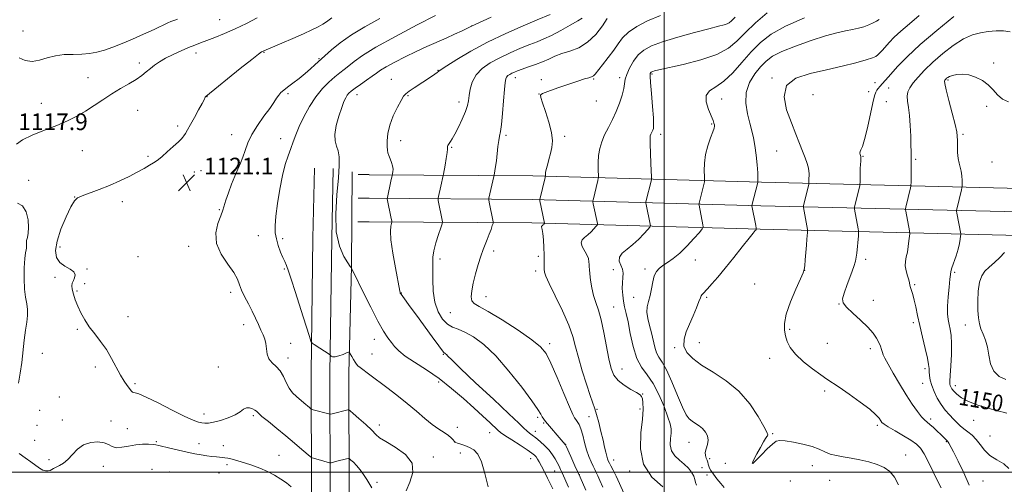
# Model space of a CAD drawing. Extents: x 2129800 to 2132700, y 324800 to 327700.
# Drawn here: x 2131691 to 2132163, y 326994 to 327217 of the extents above; entities that cross this region are included whole.
import ezdxf
from ezdxf.enums import TextEntityAlignment as Align

# ---------------------------------------------------------------- set-up
doc = ezdxf.new("R2010")
doc.units = 0
doc.header["$MEASUREMENT"] = 0
for name, color, linetype, lineweight in [('DTM HARD BREAKLINE', 7, 'Continuous', 0), ('DTM SPOT ELEVATION', 2, 'Continuous', 13), ('GRID LINE', 7, 'Continuous', 0), ('INDEX CONTOUR', 41, 'Continuous', 13), ('INDEX CONTOUR LABEL', 244, 'Continuous', 0), ('INTERMEDIATE CONTOUR', 44, 'Continuous', 0), ('SPOT ELEVATION', 7, 'Continuous', 0)]:
    doc.layers.add(name, color=color, linetype=linetype, lineweight=lineweight)
doc.styles.add('Style-ITALICS', font='ITALICS.shx')

# ---------------------------------------------------------------- blocks, each defined once
blk = doc.blocks.new('SPOT')
at = {"layer": 'SPOT ELEVATION'}
for p, q in [((-3.91, -3.91), (3.82, 3.81)), ((-1.65, 3.77), (1.72, -3.93))]:
    blk.add_line(p, q, dxfattribs=at)

msp = doc.modelspace()

# ---------------------------------------------------------------- linework, layer by layer
at = {"layer": 'DTM HARD BREAKLINE', "extrusion": (-0.082093, 0.000629062, 0.996625), "elevation": -173680.752, "flags": 128}
msp.add_lwpolyline([(-343468.449, 2122189.298), (-343468.449, 2122194.536)], dxfattribs=at)
at = {"layer": 'DTM HARD BREAKLINE', "extrusion": (-0.081166, 0.000614894, 0.9967), "elevation": -171709.765, "flags": 128}
msp.add_lwpolyline([(-343271.795, 2122379.684), (-343271.795, 2122384.982)], dxfattribs=at)
at = {"layer": 'DTM HARD BREAKLINE', "extrusion": (-0.082267, 0.000617389, 0.99661), "elevation": -174056.64, "flags": 128}
msp.add_lwpolyline([(-343109.228, 2122212.981), (-343109.228, 2122218.329)], dxfattribs=at)
at = {"layer": 'DTM HARD BREAKLINE'}
for points in [[(2131807.53, 325789.58, 1025.74), (2131811.28, 325870.49, 1025.7), (2131811.77, 325965.79, 1025.59), (2131813.34, 326066.28, 1025.48), (2131816.63, 326163.89, 1024.4), (2131820.24, 326281.7, 1024.46), (2131820.26, 326368.66, 1025.48), (2131817.82, 326427.01, 1026.21), (2131817.65, 326485.57, 1028.08), (2131817.35, 326554.33, 1032.11), (2131819.05, 326599.9, 1037.83), (2131821.22, 326652.1, 1046.11), (2131823.38, 326705.38, 1057.45), (2131825.4, 326768.21, 1072.64), (2131826.39, 326824.27, 1087.66), (2131827.26, 326889.5, 1103.02), (2131828.39, 326935.6, 1111.8), (2131831.1, 326989.36, 1118.49), (2131830.93, 327047.35, 1123.48), (2131831.81, 327112.1, 1125.8), (2131832.52, 327145.58, 1125.58)], [(2131819.72, 325789.16, 1026.44), (2131820.28, 325870.46, 1025.9), (2131820.77, 325965.7, 1025.79), (2131822.34, 326066.06, 1025.68), (2131825.63, 326163.6, 1024.6), (2131829.24, 326281.56, 1024.66), (2131829.26, 326368.85, 1025.68), (2131826.82, 326427.21, 1026.41), (2131826.65, 326485.6, 1028.28), (2131826.35, 326554.18, 1032.31), (2131828.04, 326599.55, 1038.03), (2131830.21, 326651.73, 1046.31), (2131832.37, 326705.05, 1057.65), (2131834.4, 326767.99, 1072.84), (2131835.39, 326824.13, 1087.86), (2131836.26, 326889.33, 1103.22), (2131837.38, 326935.26, 1112), (2131840.1, 326989.15, 1118.69), (2131839.93, 327047.3, 1123.68), (2131840.81, 327111.94, 1126), (2131841.52, 327145.39, 1125.78)], [(2131831.88, 325791.92, 1027.47), (2131829.28, 325870.43, 1025.7), (2131829.77, 325965.61, 1025.59), (2131831.34, 326065.84, 1025.48), (2131834.63, 326163.31, 1024.4), (2131838.24, 326281.42, 1024.46), (2131838.26, 326369.04, 1025.48), (2131835.82, 326427.41, 1026.21), (2131835.65, 326485.63, 1028.08), (2131835.35, 326554.03, 1032.11), (2131837.03, 326599.2, 1037.83), (2131839.2, 326651.36, 1046.11), (2131841.36, 326704.72, 1057.45), (2131843.4, 326767.77, 1072.64), (2131844.39, 326823.99, 1087.66), (2131845.26, 326889.16, 1103.02), (2131846.37, 326934.92, 1111.8), (2131849.1, 326988.94, 1118.49), (2131848.93, 327047.25, 1123.48), (2131850.2, 327098.72, 1126.04), (2131850.54, 327143.83, 1126.4)], [(2131858.76, 327142.45, 1127.09), (2131937.02, 327141.9, 1133.52), (2132046.55, 327138.86, 1142.14), (2132183.83, 327135.62, 1153.37), (2132260.24, 327132.79, 1160.07), (2132316.05, 327127.22, 1163.36), (2132346.43, 327121.52, 1164.26), (2132367.18, 327110.96, 1164.21), (2132411.21, 327072.76, 1161.14), (2132473.9, 327014.33, 1152.3)], [(2131858.74, 327131.2, 1127.29), (2131936.82, 327130.65, 1133.72), (2132046.26, 327127.61, 1142.34), (2132183.49, 327124.37, 1153.57), (2132259.47, 327121.56, 1160.27), (2132314.45, 327116.07, 1163.56), (2132342.77, 327110.76, 1164.46), (2132360.85, 327101.56, 1164.41), (2132403.69, 327064.39, 1161.34), (2132466.23, 327006.1, 1152.5)], [(2131858.71, 327119.95, 1127.1), (2131936.62, 327119.4, 1133.52), (2132045.97, 327116.36, 1142.14), (2132183.15, 327113.12, 1153.37), (2132258.7, 327110.33, 1160.07), (2132312.85, 327104.92, 1163.36), (2132339.11, 327100, 1164.26), (2132354.52, 327092.16, 1164.21), (2132396.17, 327056.02, 1161.14), (2132458.56, 326997.87, 1152.3)]]:
    msp.add_polyline3d(points, dxfattribs=at)
at = {"layer": 'DTM SPOT ELEVATION'}
for p in [(2131787.17, 327216.7, 1116.99), (2131907.83, 327213.81, 1125.98), (2131693, 327211.4, 1114.8), (2131775.77, 327200.8, 1118.53), (2131808.34, 327201.17, 1120.08), (2131834.66, 327198.14, 1121.82), (2131748.64, 327196.08, 1117.61), (2132157.72, 327196.05, 1149.72), (2131724.2, 327188.97, 1117.29), (2131891.76, 327192.49, 1127.94), (2131928.77, 327188.99, 1132.58), (2131978.64, 327188.93, 1135.62), (2131994.08, 327190.66, 1138.19), (2132051.51, 327188.82, 1143.91), (2131869.35, 327188.2, 1127.22), (2131941.16, 327188.07, 1133.47), (2131966.17, 327188.27, 1134.15), (2132100.9, 327186.64, 1145.45), (2132107.47, 327184.11, 1146.67), (2132135.91, 327187.85, 1150.22), (2131781.07, 327179.88, 1120.03), (2131819.94, 327181.25, 1122.26), (2131852.9, 327180.77, 1126.62), (2131877.3, 327180.31, 1128.13), (2131940, 327181.08, 1133.98), (2132071.14, 327180.85, 1145.2), (2132097.85, 327182.21, 1145.56), (2131701.77, 327176.72, 1117.33), (2131901.78, 327177.32, 1129.48), (2131967.53, 327177.77, 1134.83), (2132027.45, 327178.74, 1140.79), (2132106.37, 327177.41, 1147), (2132154.34, 327175.24, 1150.3), (2131747.83, 327173.35, 1118.78), (2131767.02, 327165.77, 1119.66), (2132022.65, 327166.82, 1139.85), (2131792.94, 327161.71, 1121.31), (2131924.19, 327161.35, 1132.28), (2131952.28, 327160.81, 1134.36), (2131998.31, 327161.9, 1138.43), (2132143.02, 327161.76, 1150.24), (2131816.41, 327159.74, 1123.28), (2131873.74, 327158.84, 1128.62), (2131898.19, 327155.67, 1130.13), (2131721.42, 327153.93, 1118.79), (2131752.89, 327151.3, 1119.73), (2132053.84, 327153.83, 1143.07), (2132095.12, 327151.24, 1146.07), (2132120.44, 327149.9, 1148.19), (2132156.86, 327148.55, 1151.51), (2131775.07, 327143.74, 1120.92), (2131778.22, 327144.38, 1121.06), (2131801.82, 327143.28, 1122.43), (2131695.69, 327139.77, 1118.24), (2131717.79, 327131.85, 1119.97), (2131740.64, 327129.63, 1120.54), (2131787.04, 327125.76, 1121.92), (2131805.68, 327113.36, 1122.87), (2131817.36, 327111.77, 1124.53), (2131710.75, 327107.9, 1120.54), (2131772.27, 327108.16, 1121.63), (2131918.26, 327105.93, 1132.48), (2131748.02, 327103.29, 1121.12), (2131892.57, 327102.11, 1130.38), (2131939.68, 327103.4, 1133.72), (2132014.82, 327101.65, 1140.74), (2132096.38, 327102.02, 1146.37), (2131723.72, 327097.35, 1120.15), (2131818.09, 327097.26, 1123.79), (2131938.52, 327096.37, 1133.63), (2131975.57, 327097.02, 1137.07), (2131990.72, 327097.26, 1139.64), (2132067.27, 327096.6, 1144.01), (2132139.08, 327095.74, 1150.2), (2131708.33, 327093.3, 1119.6), (2131722.55, 327090.25, 1120.27), (2132043.32, 327090.08, 1143.42), (2132119.85, 327089.81, 1148.18), (2131718.91, 327086.73, 1120.16), (2131792.44, 327086.18, 1121.65), (2131874.07, 327085.74, 1128.05), (2131914.67, 327084.1, 1132.69), (2131985.38, 327083.75, 1139.33), (2132020.33, 327083.67, 1142.23), (2132083.59, 327080.6, 1145.95), (2132100.1, 327082.37, 1146.67), (2131897.53, 327076.32, 1131.16), (2131975.8, 327079.12, 1136.87), (2131743.28, 327074.46, 1120.95), (2131798.59, 327070.57, 1121.44), (2132119.25, 327071.54, 1147.65), (2131718.96, 327068.42, 1119.75), (2132060.08, 327068.38, 1144.16), (2132144.11, 327070.46, 1151.08), (2131821.09, 327061.73, 1122.92), (2131861.25, 327063.62, 1125.36), (2131945.19, 327061.48, 1132.39), (2132016.76, 327062.07, 1142.76), (2132078.05, 327061.67, 1144.99), (2131702.29, 327056.89, 1118.73), (2131860.1, 327056.64, 1124.8), (2131894.24, 327056.45, 1127.88), (2132004.92, 327059.57, 1141.81), (2132098.69, 327059.07, 1145.54), (2131819.94, 327054.74, 1122.51), (2132050.5, 327054.53, 1143.44), (2131727.6, 327050.37, 1119.44), (2131786.54, 327050.29, 1120.9), (2131979.7, 327049.35, 1136.75), (2132124.8, 327049.58, 1147.62), (2131746.55, 327042.34, 1120.3), (2131892.04, 327043.15, 1125.57), (2132123.65, 327042.54, 1147.21), (2132076.78, 327038.82, 1143.64), (2132139.37, 327041.46, 1150.55), (2131710.48, 327035.92, 1118.85), (2131989.6, 327037.45, 1136.07), (2131700.96, 327029.57, 1118.9), (2131967.78, 327030.16, 1134.18), (2131988.41, 327030.26, 1135.65), (2131711.82, 327025.02, 1118.58), (2131735.06, 327024.47, 1118.53), (2131779.62, 327027.92, 1120.6), (2131803.31, 327027.01, 1119.75), (2131939.34, 327026.18, 1129.71), (2131942.25, 327023.57, 1129.79), (2131963.93, 327026.59, 1132.98), (2132127.58, 327025.39, 1146.36), (2132148.21, 327024.77, 1149.36), (2131699.78, 327022.41, 1118.83), (2131742.98, 327020.84, 1118.91), (2131863.61, 327022.64, 1122.48), (2131901.01, 327021.42, 1124.67), (2131916.5, 327018.84, 1125.24), (2131938.26, 327019.59, 1128.63), (2132102.03, 327022.45, 1143.7), (2131698.61, 327015.29, 1118.66), (2131756.9, 327014.64, 1118.2), (2131899.85, 327014.43, 1124.03), (2132011.89, 327014.25, 1139.26), (2132051.87, 327018.45, 1142.14), (2132134.98, 327014.63, 1145.88), (2132156.01, 327017.27, 1148.91), (2131777.25, 327013.62, 1118.69), (2131788.99, 327012.71, 1118.69), (2131952.87, 327013.28, 1130.06), (2131705.5, 327005.9, 1118.35), (2131815.49, 327007.98, 1118.93), (2131889.5, 327007.17, 1122.33), (2131902.38, 327009.12, 1123.43), (2131936.09, 327006.47, 1125.26), (2131975.75, 327005.81, 1134.65), (2132021.69, 327006.51, 1140.33), (2132115.64, 327008.2, 1142.64), (2131731.5, 327002.84, 1117.34), (2131754.7, 327001.29, 1116.39), (2131763.11, 327000, 1116.55), (2131790.75, 327003.55, 1117.59), (2131947.47, 327000.48, 1127.15), (2131983.49, 327000.55, 1135.74), (2132018.01, 327002.06, 1138.84), (2132029.18, 327004.28, 1141.23), (2132042.3, 327004.35, 1142.02), (2132070.95, 327003.08, 1141.41), (2131786.81, 326999.53, 1117.07), (2131862.5, 326995.07, 1120.49), (2131959.33, 326998.78, 1130.02), (2132020.4, 326998.7, 1139.6), (2132060.42, 326995.82, 1141.15), (2132079.12, 326996.08, 1140.78), (2132152.53, 326995.77, 1146.97)]:
    msp.add_point(p, dxfattribs=at)
at = {"layer": 'GRID LINE', "flags": 128}
for points in [[(2132000, 327500), (2132000, 325000)], [(2132500, 327000), (2130000, 327000)]]:
    msp.add_lwpolyline(points, dxfattribs=at)
at = {"layer": 'INDEX CONTOUR', "flags": 128}
for points, elevation in [([(2131840.94, 327217.655), (2131839.605, 327216.697), (2131838.23, 327215.677), (2131836.554, 327214.572), (2131834.328, 327213.338), (2131831.312, 327211.865), (2131827.271, 327210.028), (2131822.191, 327207.796), (2131816.955, 327205.532), (2131808.262, 327201.821), (2131807.716, 327201.564), (2131807.24, 327201.303), (2131805.821, 327200.281), (2131802.565, 327197.746), (2131797.038, 327193.318), (2131780.531, 327179.951), (2131780.406, 327179.81), (2131780.281, 327179.618), (2131779.688, 327178.428), (2131778.726, 327176.6), (2131777.081, 327173.561), (2131775.084, 327169.922), (2131773.187, 327166.507), (2131771.744, 327163.969), (2131770.747, 327162.263), (2131770.086, 327161.177), (2131769.594, 327160.445), (2131768.858, 327159.629), (2131767.406, 327158.244), (2131764.967, 327156.003), (2131762.1, 327153.407), (2131759.567, 327151.161), (2131757.903, 327149.766), (2131756.737, 327148.925), (2131755.468, 327148.144), (2131753.598, 327147.019), (2131751.025, 327145.517), (2131747.743, 327143.706), (2131743.782, 327141.661), (2131739.289, 327139.507), (2131734.439, 327137.387), (2131729.478, 327135.433), (2131721.349, 327132.442), (2131719.114, 327131.433), (2131717.606, 327129.963), (2131715.986, 327127.1), (2131713.679, 327122.276), (2131711.189, 327116.386), (2131709.292, 327110.69), (2131708.606, 327106.192), (2131709.128, 327102.875), (2131710.701, 327100.468), (2131713.065, 327098.697), (2131715.549, 327097.296), (2131717.378, 327095.996), (2131717.997, 327094.594), (2131717.729, 327093.152), (2131717.115, 327091.795), (2131716.621, 327090.577), (2131716.405, 327089.272), (2131716.55, 327087.582), (2131717.11, 327085.29), (2131718.041, 327082.511), (2131719.272, 327079.437), (2131720.757, 327076.236), (2131722.552, 327072.952), (2131724.743, 327069.6), (2131727.35, 327066.174), (2131730.171, 327062.572), (2131732.938, 327058.673), (2131735.437, 327054.447), (2131739.629, 327046.53), (2131741.38, 327043.635), (2131742.865, 327041.514), (2131744.022, 327040.014), (2131744.829, 327038.997), (2131745.418, 327038.376), (2131745.958, 327038.082), (2131746.728, 327037.951), (2131748.454, 327037.455), (2131751.972, 327035.972), (2131757.705, 327033.152), (2131764.413, 327029.728), (2131770.444, 327026.703), (2131774.542, 327024.838), (2131777.039, 327023.94), (2131778.668, 327023.576), (2131780.105, 327023.404), (2131781.825, 327023.461), (2131784.245, 327023.879), (2131787.59, 327024.743), (2131791.295, 327025.959), (2131794.6, 327027.386), (2131796.945, 327028.863), (2131798.583, 327030.115), (2131799.969, 327030.847), (2131801.442, 327030.866), (2131802.873, 327030.395), (2131804.015, 327029.755), (2131804.778, 327029.146), (2131805.689, 327028.272), (2131807.43, 327026.709), (2131810.474, 327024.173), (2131814.452, 327020.928), (2131818.782, 327017.373), (2131822.923, 327013.898), (2131826.471, 327010.867), (2131830.476, 327007.414), (2131831.104, 327006.938), (2131831.485, 327006.793), (2131834.297, 327006.032), (2131839.755, 327004.509), (2131840.136, 327004.458), (2131840.465, 327004.52), (2131843.194, 327005.193), (2131847.96, 327006.327), (2131848.76, 327006.478), (2131849.282, 327006.334), (2131849.972, 327005.77), (2131851.164, 327004.693), (2131852.733, 327003.134), (2131854.438, 327001.155), (2131856.074, 326998.853), (2131857.561, 326996.475), (2131859.935, 326992.486)], 1120), ([(2131960.711, 327217.457), (2131958.637, 327216.268), (2131954.99, 327214.152), (2131950.474, 327211.588), (2131946.057, 327209.224), (2131942.43, 327207.527), (2131939.172, 327206.224), (2131935.587, 327204.862), (2131931.18, 327203.086), (2131926.244, 327200.938), (2131921.275, 327198.556), (2131916.723, 327196.043), (2131912.867, 327193.324), (2131909.943, 327190.286), (2131908.093, 327186.899), (2131907.075, 327183.472), (2131906.56, 327180.4), (2131906.219, 327177.911), (2131905.744, 327175.571), (2131904.831, 327172.782), (2131903.299, 327169.175), (2131901.456, 327165.301), (2131899.735, 327161.938), (2131898.469, 327159.673), (2131897.62, 327158.322), (2131897.054, 327157.505), (2131896.656, 327156.901), (2131896.399, 327156.419), (2131896.279, 327156.025), (2131896.236, 327154.791), (2131896.046, 327153.094), (2131895.607, 327150.287), (2131895.051, 327147.065), (2131894.286, 327142.808), (2131894.135, 327142.037), (2131892.985, 327137.042), (2131891.877, 327132.019), (2131891.722, 327131.25), (2131891.704, 327130.765), (2131891.809, 327130.151), (2131893.689, 327120.762), (2131893.807, 327119.92), (2131893.636, 327118.975), (2131893.027, 327117.114), (2131891.929, 327113.827), (2131890.671, 327109.789), (2131889.674, 327105.975), (2131889.243, 327103.039), (2131889.206, 327100.35), (2131889.273, 327096.962), (2131889.264, 327092.227), (2131889.439, 327086.725), (2131890.173, 327081.345), (2131891.717, 327076.829), (2131893.854, 327073.35), (2131896.248, 327070.94), (2131898.674, 327069.506), (2131901.346, 327068.464), (2131904.589, 327067.108), (2131908.667, 327064.794), (2131913.597, 327061.094), (2131919.33, 327055.65), (2131925.664, 327048.426), (2131931.755, 327040.725), (2131936.6, 327034.173), (2131939.493, 327029.983), (2131940.91, 327027.698), (2131941.622, 327026.439), (2131942.299, 327025.431), (2131943.193, 327024.309), (2131951.577, 327014.339), (2131952.609, 327013.223), (2131952.717, 327013.057), (2131953.04, 327012.383), (2131955.254, 327007.535), (2131957.27, 327003.08), (2131959.741, 326997.555), (2131962.484, 326991.317)], 1130), ([(2132067.123, 327217.582), (2132058.125, 327213.696), (2132051.247, 327209.812), (2132046.054, 327205.77), (2132041.618, 327201.283), (2132037.194, 327196.247), (2132032.774, 327191.293), (2132028.532, 327187.236), (2132024.698, 327184.59), (2132021.723, 327182.666), (2132020.11, 327180.473), (2132020.142, 327177.324), (2132021.217, 327173.748), (2132023.374, 327168.444), (2132023.812, 327167.183), (2132024.007, 327166.427), (2132024.078, 327165.798), (2132023.898, 327164.832), (2132023.282, 327163.053), (2132022.146, 327160.137), (2132020.823, 327156.373), (2132019.744, 327152.2), (2132019.234, 327148.064), (2132019.153, 327144.414), (2132019.252, 327141.703), (2132019.323, 327140.216), (2132019.32, 327139.552), (2132019.242, 327139.142), (2132016.659, 327128.828), (2132016.595, 327128.338), (2132016.655, 327127.935), (2132018.548, 327118.501), (2132018.668, 327117.441), (2132018.219, 327116.492), (2132016.82, 327114.84), (2132014.247, 327111.947), (2132010.925, 327108.372), (2132007.442, 327104.948), (2132004.288, 327102.326), (2132001.582, 327100.414), (2131999.344, 327098.938), (2131997.582, 327097.608), (2131996.238, 327096.078), (2131995.234, 327093.985), (2131994.485, 327091.112), (2131993.86, 327087.813), (2131993.219, 327084.586), (2131992.492, 327081.789), (2131991.898, 327079.224), (2131991.723, 327076.556), (2131992.16, 327073.525), (2131992.997, 327070.187), (2131993.927, 327066.677), (2131995.463, 327059.889), (2131996.322, 327057.163), (2131997.455, 327055.043), (2131998.984, 327052.667), (2132001.02, 327048.949), (2132003.583, 327043.254), (2132006.31, 327036.758), (2132008.746, 327031.094), (2132010.57, 327027.482), (2132011.997, 327025.514), (2132013.379, 327024.371), (2132014.976, 327023.351), (2132016.69, 327022.223), (2132018.331, 327020.869), (2132019.711, 327019.21), (2132020.66, 327017.309), (2132021.007, 327015.266), (2132020.69, 327013.185), (2132020.071, 327011.19), (2132019.618, 327009.407), (2132019.673, 327007.929), (2132020.077, 327006.708), (2132020.546, 327005.661), (2132020.862, 327004.716), (2132021.077, 327003.815), (2132021.309, 327002.919), (2132021.686, 327001.954), (2132022.369, 327000.741), (2132023.532, 326999.067), (2132025.236, 326996.852), (2132027.106, 326994.522), (2132028.657, 326992.627)], 1140), ([(2132164.855, 327177.382), (2132161.985, 327178.697), (2132159.622, 327180.695), (2132157.484, 327183.085), (2132155.144, 327185.506), (2132152.293, 327187.632), (2132149.089, 327189.28), (2132145.811, 327190.305), (2132142.721, 327190.63), (2132140.029, 327190.446), (2132137.927, 327190.015), (2132136.538, 327189.555), (2132135.702, 327189.113), (2132135.186, 327188.702), (2132134.795, 327188.325), (2132134.487, 327187.991), (2132134.256, 327187.71), (2132134.136, 327187.338), (2132134.31, 327186.128), (2132135.003, 327183.181), (2132136.32, 327178.026), (2132137.895, 327171.915), (2132139.248, 327166.531), (2132140.015, 327163.087), (2132140.306, 327160.927), (2132140.351, 327158.928), (2132140.357, 327156.251), (2132140.44, 327153.19), (2132140.691, 327150.323), (2132141.164, 327148.064), (2132141.729, 327146.17), (2132142.215, 327144.233), (2132142.493, 327141.988), (2132142.603, 327139.751), (2132142.626, 327137.979), (2132142.62, 327136.956), (2132142.539, 327136.264), (2132142.315, 327135.31), (2132140.007, 327125.983), (2132139.916, 327125.524), (2132139.942, 327125.034), (2132140.108, 327124.091), (2132141.948, 327114.224), (2132141.95, 327113.802), (2132141.883, 327113.04), (2132141.727, 327111.642), (2132141.382, 327109.576), (2132140.723, 327106.877), (2132139.704, 327103.674), (2132137.659, 327097.867), (2132137.183, 327096.194), (2132136.978, 327094.706), (2132136.772, 327092.391), (2132136.376, 327088.572), (2132135.924, 327083.917), (2132135.627, 327079.436), (2132135.645, 327075.902), (2132135.93, 327073.155), (2132136.381, 327070.801), (2132136.892, 327068.428), (2132137.326, 327065.532), (2132137.541, 327061.592), (2132137.45, 327056.381), (2132137.176, 327050.852), (2132136.9, 327046.253), (2132136.768, 327043.498), (2132136.787, 327042.161), (2132136.931, 327041.481), (2132137.201, 327040.808), (2132137.708, 327039.943), (2132138.588, 327038.798), (2132140.006, 327037.322), (2132142.242, 327035.623), (2132145.601, 327033.844), (2132150.165, 327032.127), (2132155.115, 327030.609), (2132159.404, 327029.421), (2132162.255, 327028.662), (2132163.966, 327028.292)], 1150)]:
    msp.add_lwpolyline(points, dxfattribs=dict(at, elevation=elevation))
at = {"layer": 'INTERMEDIATE CONTOUR', "flags": 128}
for points, elevation in [([(2131805.107, 327217.646), (2131800.016, 327214.99), (2131794.619, 327212.336), (2131789.498, 327210.07), (2131784.914, 327208.236), (2131781.05, 327206.79), (2131777.966, 327205.656), (2131775.224, 327204.614), (2131772.264, 327203.413), (2131768.702, 327201.873), (2131764.876, 327200.108), (2131761.311, 327198.304), (2131758.401, 327196.608), (2131756.04, 327194.997), (2131753.996, 327193.41), (2131752.027, 327191.784), (2131749.841, 327190.057), (2131747.134, 327188.168), (2131743.703, 327186.065), (2131739.734, 327183.733), (2131735.516, 327181.166), (2131731.287, 327178.391), (2131727.102, 327175.568), (2131722.964, 327172.888), (2131718.818, 327170.486), (2131714.361, 327168.266), (2131709.225, 327166.075), (2131703.293, 327163.8), (2131697.42, 327161.491), (2131692.707, 327159.241), (2131689.962, 327157.107)], 1118), ([(2131767.055, 327217.029), (2131765.659, 327216.572), (2131764.711, 327216.217), (2131763.789, 327215.83), (2131762.341, 327215.172), (2131755.772, 327212.084), (2131750.775, 327209.765), (2131745.503, 327207.397), (2131740.544, 327205.298), (2131736.023, 327203.549), (2131731.954, 327202.17), (2131728.294, 327201.172), (2131724.781, 327200.531), (2131721.1, 327200.215), (2131717.033, 327200.138), (2131712.75, 327200.017), (2131708.522, 327199.515), (2131704.562, 327198.46), (2131700.863, 327197.333), (2131697.357, 327196.782), (2131694.043, 327197.255), (2131691.151, 327198.422)], 1116), ([(2131863.81, 327217.276), (2131856.629, 327213.404), (2131850.228, 327209.518), (2131844.888, 327205.691), (2131840.738, 327202.28), (2131834.305, 327196.499), (2131832.78, 327195.101), (2131830.668, 327193.213), (2131828.076, 327191.006), (2131825.153, 327188.66), (2131822.239, 327186.403), (2131819.712, 327184.471), (2131817.851, 327183.015), (2131816.515, 327181.836), (2131815.457, 327180.648), (2131814.417, 327179.17), (2131813.082, 327177.136), (2131811.128, 327174.287), (2131808.386, 327170.489), (2131805.331, 327166.129), (2131802.601, 327161.723), (2131800.664, 327157.694), (2131799.33, 327154.103), (2131798.24, 327150.918), (2131797.093, 327148.048), (2131795.813, 327145.158), (2131794.386, 327141.855), (2131792.831, 327137.921), (2131791.332, 327133.848), (2131790.113, 327130.302), (2131788.61, 327125.493), (2131787.673, 327122.848), (2131786.335, 327119.156), (2131785.334, 327114.608), (2131785.634, 327109.59), (2131787.827, 327104.491), (2131791.026, 327099.699), (2131793.971, 327095.602), (2131795.737, 327092.432), (2131796.725, 327089.797), (2131797.669, 327087.146), (2131799.125, 327084.063), (2131800.938, 327080.653), (2131802.781, 327077.155), (2131804.383, 327073.793), (2131805.738, 327070.704), (2131806.902, 327068.019), (2131807.912, 327065.789), (2131808.718, 327063.763), (2131809.254, 327061.616), (2131809.527, 327059.134), (2131809.866, 327056.549), (2131810.678, 327054.204), (2131812.226, 327052.31), (2131814.196, 327050.559), (2131816.133, 327048.512), (2131817.702, 327045.878), (2131819.049, 327042.961), (2131820.443, 327040.213), (2131822.084, 327037.98), (2131823.904, 327036.174), (2131827.525, 327033.123), (2131830.135, 327030.883), (2131830.768, 327030.358), (2131831.25, 327030.098), (2131831.996, 327029.883), (2131839.501, 327027.86), (2131839.882, 327027.773), (2131840.276, 327027.805), (2131841.023, 327027.985), (2131848.517, 327029.846), (2131848.923, 327029.853), (2131849.6, 327029.39), (2131851.128, 327028.061), (2131853.841, 327025.658), (2131857.085, 327022.739), (2131859.963, 327020.049), (2131861.916, 327018.102), (2131863.759, 327016.496), (2131866.649, 327014.591), (2131871.231, 327011.887), (2131876.103, 327008.407), (2131879.354, 327004.31), (2131879.671, 326999.793), (2131878.152, 326995.217), (2131876.498, 326990.98)], 1122), ([(2131890.437, 327218.734), (2131881.657, 327214.222), (2131871.288, 327208.769), (2131861.919, 327203.589), (2131855.52, 327199.63), (2131851.594, 327196.788), (2131849.023, 327194.687), (2131846.838, 327192.968), (2131844.66, 327191.301), (2131842.256, 327189.365), (2131839.463, 327186.877), (2131836.403, 327183.715), (2131833.266, 327179.793), (2131830.243, 327175.137), (2131827.518, 327170.208), (2131825.275, 327165.577), (2131823.622, 327161.659), (2131822.357, 327158.25), (2131821.202, 327154.988), (2131819.939, 327151.5), (2131818.588, 327147.359), (2131817.229, 327142.123), (2131815.949, 327135.616), (2131814.861, 327128.724), (2131814.084, 327122.599), (2131813.719, 327118.072), (2131813.791, 327114.695), (2131814.307, 327111.702), (2131815.233, 327108.525), (2131816.362, 327105.401), (2131817.448, 327102.766), (2131818.324, 327100.837), (2131819.154, 327098.946), (2131820.181, 327096.206), (2131821.583, 327091.971), (2131823.293, 327086.558), (2131825.182, 327080.525), (2131827.1, 327074.455), (2131830.124, 327064.989), (2131830.877, 327062.76), (2131831.464, 327061.743), (2131832.391, 327061.065), (2131839.993, 327056.247), (2131840.106, 327056.125), (2131840.263, 327055.892), (2131840.579, 327055.505), (2131841.232, 327055.174), (2131842.422, 327055.168), (2131844.221, 327055.661), (2131846.218, 327056.424), (2131847.877, 327057.133), (2131848.819, 327057.499), (2131849.296, 327057.391), (2131849.713, 327056.717), (2131850.38, 327055.468), (2131851.201, 327053.969), (2131851.978, 327052.628), (2131852.605, 327051.721), (2131853.331, 327051), (2131854.495, 327050.082), (2131859.104, 327046.591), (2131867.122, 327040.557), (2131872.005, 327036.815), (2131876.876, 327032.938), (2131881.349, 327029.186), (2131885.361, 327025.766), (2131888.931, 327022.874), (2131892.056, 327020.638), (2131894.669, 327018.934), (2131896.682, 327017.576), (2131898.049, 327016.415), (2131898.897, 327015.467), (2131899.393, 327014.785), (2131899.73, 327014.388), (2131900.185, 327014.137), (2131901.067, 327013.857), (2131902.578, 327013.4), (2131904.544, 327012.737), (2131906.695, 327011.864), (2131908.793, 327010.666), (2131910.759, 327008.575), (2131912.547, 327004.91), (2131914.146, 326999.335), (2131915.658, 326992.904)], 1124), ([(2131917.216, 327217.906), (2131907.781, 327213.666), (2131905.752, 327212.683), (2131903.18, 327211.455), (2131899.667, 327209.81), (2131895.547, 327207.939), (2131886.347, 327203.892), (2131881.275, 327201.572), (2131875.964, 327198.996), (2131870.951, 327196.43), (2131866.882, 327194.209), (2131864.159, 327192.547), (2131862.201, 327191.165), (2131860.182, 327189.664), (2131857.515, 327187.769), (2131854.577, 327185.722), (2131851.984, 327183.89), (2131850.195, 327182.537), (2131849.055, 327181.507), (2131848.254, 327180.539), (2131847.509, 327179.345), (2131846.661, 327177.532), (2131845.578, 327174.682), (2131844.229, 327170.601), (2131842.973, 327165.992), (2131842.271, 327161.781), (2131842.429, 327158.64), (2131843.132, 327156.21), (2131843.912, 327153.875), (2131844.373, 327151.009), (2131844.421, 327146.941), (2131844.032, 327140.991), (2131843.294, 327132.847), (2131842.736, 327123.691), (2131842.998, 327115.074), (2131844.474, 327108.259), (2131846.588, 327103.361), (2131848.516, 327100.208), (2131849.629, 327098.57), (2131850.065, 327097.977), (2131850.154, 327097.904), (2131850.177, 327097.904), (2131850.212, 327097.853), (2131850.292, 327097.706), (2131850.515, 327097.27), (2131851.262, 327095.758), (2131855.914, 327086.216), (2131859.495, 327078.998), (2131862.946, 327072.331), (2131865.666, 327067.555), (2131867.725, 327064.379), (2131869.369, 327062.107), (2131870.903, 327060.111), (2131872.888, 327058.04), (2131875.947, 327055.615), (2131880.496, 327052.607), (2131886.125, 327048.989), (2131892.215, 327044.789), (2131898.215, 327040.099), (2131903.839, 327035.271), (2131908.867, 327030.73), (2131913.102, 327026.842), (2131916.448, 327023.74), (2131920.344, 327020.095), (2131921.69, 327018.997), (2131923.744, 327017.579), (2131927.061, 327015.414), (2131930.946, 327012.904), (2131934.387, 327010.655), (2131936.623, 327009.117), (2131937.881, 327008.101), (2131938.637, 327007.259), (2131939.312, 327006.264), (2131940.11, 327004.868), (2131941.184, 327002.848), (2131942.61, 327000.104), (2131944.173, 326997.053), (2131945.587, 326994.239), (2131946.636, 326992.071)], 1126), ([(2131945.464, 327219.195), (2131939.162, 327216.627), (2131932.541, 327213.852), (2131924.223, 327210.178), (2131915.465, 327205.972), (2131907.404, 327201.634), (2131900.7, 327197.678), (2131895.891, 327194.649), (2131893.261, 327192.899), (2131892.076, 327192.029), (2131891.339, 327191.447), (2131890.22, 327190.656), (2131888.516, 327189.517), (2131880.3, 327184.117), (2131877.842, 327182.457), (2131876.297, 327181.293), (2131875.24, 327180.077), (2131874.04, 327178.079), (2131872.265, 327174.796), (2131870.267, 327170.642), (2131868.596, 327166.258), (2131867.666, 327162.211), (2131867.337, 327158.756), (2131867.332, 327156.071), (2131867.434, 327154.233), (2131867.659, 327152.903), (2131868.084, 327151.641), (2131868.735, 327150.114), (2131869.435, 327148.404), (2131869.96, 327146.7), (2131870.146, 327145.174), (2131870.092, 327143.927), (2131869.958, 327143.045), (2131869.775, 327142.115), (2131869.182, 327139.472), (2131867.468, 327131.61), (2131867.387, 327131.136), (2131867.404, 327130.925), (2131869.296, 327121.536), (2131869.522, 327120.336), (2131869.539, 327119.697), (2131869.361, 327119.07), (2131869.05, 327117.889), (2131868.875, 327115.51), (2131869.149, 327111.271), (2131870.064, 327104.924), (2131871.301, 327097.858), (2131873.38, 327086.753), (2131873.5, 327086.187), (2131873.638, 327085.809), (2131874.001, 327085.209), (2131874.801, 327084.084), (2131878.386, 327079.234), (2131881.367, 327075.168), (2131888.935, 327064.737), (2131892.031, 327060.495), (2131893.803, 327058.145), (2131894.556, 327057.249), (2131894.826, 327057.053), (2131895.059, 327056.919), (2131895.354, 327056.689), (2131895.722, 327056.323), (2131896.363, 327055.622), (2131898.239, 327053.731), (2131902.498, 327049.635), (2131909.719, 327042.838), (2131918.193, 327034.899), (2131925.637, 327027.901), (2131930.336, 327023.417), (2131932.829, 327021.005), (2131934.22, 327019.719), (2131935.456, 327018.731), (2131936.848, 327017.698), (2131938.55, 327016.394), (2131940.638, 327014.66), (2131942.871, 327012.621), (2131944.929, 327010.464), (2131946.567, 327008.355), (2131947.822, 327006.363), (2131948.807, 327004.535), (2131949.626, 327002.887), (2131950.364, 327001.311), (2131951.102, 326999.669), (2131954.136, 326992.744)], 1128), ([(2131972.711, 327217.366), (2131970.402, 327213.894), (2131967.182, 327209.709), (2131963.304, 327205.916), (2131959.046, 327203.343), (2131954.78, 327201.72), (2131950.898, 327200.503), (2131947.656, 327199.246), (2131944.758, 327197.914), (2131941.768, 327196.568), (2131938.404, 327195.275), (2131934.993, 327194.096), (2131932.013, 327193.098), (2131929.818, 327192.319), (2131928.266, 327191.696), (2131927.085, 327191.141), (2131926.062, 327190.575), (2131925.195, 327189.964), (2131924.538, 327189.281), (2131924.111, 327188.379), (2131923.809, 327186.626), (2131923.496, 327183.267), (2131923.067, 327177.937), (2131922.562, 327171.832), (2131922.053, 327166.534), (2131921.598, 327163.168), (2131921.187, 327161.018), (2131920.796, 327158.91), (2131920.404, 327155.968), (2131919.627, 327149.156), (2131919.258, 327146.417), (2131918.938, 327144.382), (2131918.562, 327142.277), (2131918.431, 327141.657), (2131916.04, 327131.283), (2131915.976, 327130.888), (2131916.021, 327130.394), (2131916.215, 327129.377), (2131918.08, 327119.988), (2131918.129, 327119.613), (2131918.028, 327119.127), (2131917.694, 327118.114), (2131917.073, 327116.293), (2131916.236, 327113.937), (2131915.291, 327111.451), (2131914.317, 327109.105), (2131913.288, 327106.589), (2131912.153, 327103.456), (2131910.898, 327099.431), (2131909.657, 327094.943), (2131908.601, 327090.594), (2131907.887, 327086.899), (2131907.629, 327084.012), (2131907.928, 327081.996), (2131908.982, 327080.74), (2131911.374, 327079.418), (2131915.781, 327077.028), (2131922.461, 327072.939), (2131929.993, 327068.003), (2131936.536, 327063.443), (2131940.764, 327060.033), (2131943.425, 327056.755), (2131945.783, 327052.147), (2131948.77, 327045.321), (2131951.972, 327037.706), (2131954.642, 327031.312), (2131956.242, 327027.618), (2131957.073, 327025.975), (2131957.642, 327025.206), (2131958.359, 327024.295), (2131959.218, 327022.868), (2131960.114, 327020.713), (2131960.97, 327017.728), (2131961.837, 327014.252), (2131962.789, 327010.733), (2131963.869, 327007.562), (2131964.969, 327004.881), (2131965.94, 327002.777), (2131966.694, 327001.239), (2131967.37, 326999.886), (2131968.161, 326998.241), (2131969.224, 326995.915), (2131970.544, 326992.869)], 1132), ([(2131998.162, 327218.709), (2131992.049, 327216.167), (2131986.885, 327213.483), (2131982.87, 327210.765), (2131980.058, 327208.073), (2131977.923, 327205.259), (2131975.794, 327202.125), (2131973.206, 327198.605), (2131970.519, 327195.155), (2131966.934, 327190.665), (2131966.087, 327189.797), (2131965.242, 327189.349), (2131963.922, 327188.941), (2131961.808, 327188.343), (2131958.617, 327187.362), (2131954.285, 327185.903), (2131949.609, 327184.259), (2131945.603, 327182.822), (2131943.031, 327181.883), (2131941.672, 327181.34), (2131941.053, 327180.991), (2131940.809, 327180.557), (2131940.996, 327179.448), (2131941.775, 327176.993), (2131943.186, 327172.816), (2131944.786, 327167.7), (2131946.01, 327162.722), (2131946.435, 327158.706), (2131946.195, 327155.473), (2131945.565, 327152.597), (2131944.796, 327149.765), (2131944.055, 327147.133), (2131943.484, 327144.976), (2131943.187, 327143.492), (2131943.097, 327142.585), (2131943.101, 327142.085), (2131942.988, 327141.21), (2131940.391, 327130.613), (2131940.393, 327130.504), (2131940.485, 327130.025), (2131942.698, 327119.255), (2131942.664, 327119.185), (2131942.369, 327118.847), (2131942.107, 327118.573), (2131941.808, 327118.296), (2131941.51, 327118.052), (2131941.279, 327117.816), (2131941.193, 327117.541), (2131941.546, 327116.196), (2131941.848, 327114.338), (2131942.134, 327111.312), (2131942.366, 327107.643), (2131942.518, 327104.047), (2131942.576, 327101.101), (2131942.58, 327097.171), (2131942.699, 327095.825), (2131943.338, 327093.895), (2131944.967, 327090.31), (2131947.825, 327084.425), (2131951.224, 327077.307), (2131954.245, 327070.446), (2131956.231, 327064.912), (2131957.568, 327060.069), (2131958.905, 327054.855), (2131960.71, 327048.592), (2131962.729, 327042.115), (2131964.528, 327036.644), (2131966.713, 327030.382), (2131967.578, 327027.618), (2131968.613, 327023.841), (2131969.72, 327019.494), (2131970.719, 327015.347), (2131971.473, 327012.015), (2131972.019, 327009.511), (2131972.439, 327007.699), (2131972.811, 327006.415), (2131973.218, 327005.399), (2131973.738, 327004.362), (2131974.461, 327003.009), (2131975.488, 327001.011), (2131976.933, 326998.029), (2131980.85, 326989.575)], 1134), ([(2132034.006, 327217.971), (2132032.173, 327216.243), (2132031.071, 327215.293), (2132030.107, 327214.756), (2132028.662, 327214.28), (2132026.005, 327213.582), (2132021.382, 327212.391), (2132014.443, 327210.548), (2132006.479, 327208.327), (2131999.19, 327206.12), (2131993.875, 327204.181), (2131990.226, 327202.23), (2131987.534, 327199.856), (2131985.234, 327196.813), (2131983.344, 327193.509), (2131982.026, 327190.521), (2131981.35, 327188.224), (2131980.609, 327183.816), (2131979.822, 327180.63), (2131978.618, 327176.843), (2131977.044, 327172.829), (2131975.177, 327168.902), (2131973.235, 327165.149), (2131971.47, 327161.602), (2131970.089, 327158.261), (2131969.119, 327155.013), (2131968.545, 327151.714), (2131968.327, 327148.325), (2131968.341, 327145.216), (2131968.492, 327141.517), (2131968.43, 327140.691), (2131968.2, 327139.667), (2131965.895, 327130.35), (2131965.815, 327129.945), (2131965.854, 327129.463), (2131966.047, 327128.49), (2131967.975, 327119.056), (2131968.021, 327118.65), (2131967.849, 327118.287), (2131967.314, 327117.655), (2131966.318, 327116.541), (2131964.969, 327115.128), (2131963.424, 327113.694), (2131961.881, 327112.437), (2131960.692, 327111.214), (2131960.247, 327109.797), (2131960.779, 327108.032), (2131962.995, 327104.091), (2131963.673, 327102.308), (2131963.967, 327100.761), (2131964.05, 327099.469), (2131964.081, 327098.366), (2131964.153, 327097.045), (2131964.347, 327095.014), (2131964.73, 327091.959), (2131965.334, 327088.288), (2131966.177, 327084.587), (2131967.259, 327081.213), (2131968.507, 327077.611), (2131969.829, 327072.994), (2131971.142, 327066.911), (2131973.522, 327054.198), (2131974.574, 327049.7), (2131975.893, 327046.47), (2131977.907, 327043.936), (2131980.837, 327041.65), (2131984.073, 327039.655), (2131986.798, 327038.12), (2131988.409, 327037.108), (2131989.158, 327036.268), (2131989.514, 327035.149), (2131989.824, 327033.289), (2131989.947, 327030.214), (2131989.623, 327025.441), (2131988.839, 327018.773), (2131988.585, 327011.141), (2131990.097, 327003.761), (2131994.108, 326997.648), (2131999.315, 326993.022)], 1136), ([(2132049.328, 327220.015), (2132043.693, 327215.206), (2132038.795, 327210.513), (2132034.823, 327206.475), (2132030.744, 327203.064), (2132025.222, 327200.111), (2132017.48, 327197.5), (2132008.994, 327195.316), (2131997.433, 327192.728), (2131995.354, 327192.236), (2131994.523, 327192.001), (2131994.062, 327191.833), (2131993.746, 327191.664), (2131993.512, 327191.459), (2131993.327, 327191.045), (2131993.264, 327189.714), (2131993.422, 327186.622), (2131993.85, 327181.346), (2131994.381, 327175.156), (2131994.795, 327169.745), (2131994.925, 327166.39), (2131994.811, 327164.691), (2131994.547, 327163.834), (2131994.216, 327163.139), (2131993.561, 327161.847), (2131993.322, 327161.146), (2131993.189, 327159.798), (2131993.194, 327157.116), (2131993.345, 327152.763), (2131993.571, 327147.796), (2131993.887, 327141.265), (2131993.872, 327140.171), (2131993.72, 327139.404), (2131991.399, 327130.088), (2131991.237, 327129.387), (2131991.225, 327128.901), (2131991.35, 327128.212), (2131993.261, 327118.778), (2131993.344, 327118.046), (2131993.034, 327117.39), (2131992.067, 327116.248), (2131990.268, 327114.236), (2131987.831, 327111.682), (2131985.041, 327109.093), (2131982.224, 327106.859), (2131979.871, 327104.906), (2131978.514, 327103.044), (2131978.473, 327101.122), (2131979.217, 327099.156), (2131980.006, 327097.197), (2131980.273, 327095.254), (2131980.151, 327093.177), (2131979.947, 327090.765), (2131979.916, 327087.909), (2131980.098, 327084.838), (2131980.478, 327081.866), (2131981.044, 327079.131), (2131981.778, 327076.072), (2131982.663, 327071.952), (2131983.71, 327066.356), (2131985.047, 327060.146), (2131986.823, 327054.506), (2131989.132, 327050.236), (2131991.82, 327046.599), (2131994.67, 327042.473), (2131997.458, 327037.125), (2131999.923, 327031.366), (2132001.798, 327026.396), (2132002.891, 327023.063), (2132003.317, 327020.799), (2132003.265, 327018.685), (2132002.975, 327016.031), (2132002.881, 327013.053), (2132003.467, 327010.196), (2132005.046, 327007.795), (2132007.262, 327005.742), (2132009.588, 327003.815), (2132011.579, 327001.849), (2132013.11, 326999.901), (2132014.135, 326998.078), (2132014.675, 326996.463), (2132015.013, 326995.028), (2132015.496, 326993.713)], 1138), ([(2132102.82, 327216.853), (2132101.654, 327216.121), (2132100.007, 327215.196), (2132097.971, 327214.245), (2132095.627, 327213.403), (2132092.994, 327212.668), (2132090.077, 327212.007), (2132086.793, 327211.341), (2132082.7, 327210.419), (2132077.269, 327208.947), (2132070.291, 327206.75), (2132062.853, 327204.135), (2132056.364, 327201.528), (2132051.842, 327199.213), (2132048.745, 327196.916), (2132046.137, 327194.218), (2132043.356, 327190.789), (2132040.823, 327186.655), (2132039.231, 327181.927), (2132039.048, 327176.786), (2132039.857, 327171.685), (2132041.013, 327167.146), (2132041.995, 327163.481), (2132042.766, 327160.161), (2132043.408, 327156.446), (2132043.981, 327151.887), (2132044.451, 327147.192), (2132044.761, 327143.359), (2132044.874, 327141.116), (2132044.857, 327140.114), (2132044.796, 327139.733), (2132044.758, 327139.223), (2132044.769, 327138.949), (2132044.737, 327138.772), (2132041.965, 327127.776), (2132041.958, 327127.657), (2132043.834, 327118.223), (2132044.079, 327116.937), (2132044.115, 327116.401), (2132043.971, 327116.156), (2132043.599, 327115.722), (2132042.636, 327114.539), (2132040.64, 327112.028), (2132037.356, 327107.87), (2132033.307, 327102.771), (2132029.202, 327097.696), (2132025.64, 327093.446), (2132022.774, 327090.16), (2132020.64, 327087.811), (2132018.417, 327085.468), (2132017.973, 327084.938), (2132017.7, 327084.422), (2132017.343, 327083.486), (2132016.637, 327081.676), (2132015.403, 327078.7), (2132013.799, 327074.938), (2132012.068, 327070.939), (2132010.49, 327067.156), (2132009.472, 327063.654), (2132009.458, 327060.406), (2132010.816, 327057.359), (2132013.624, 327054.362), (2132017.883, 327051.245), (2132023.46, 327047.808), (2132029.681, 327043.754), (2132035.737, 327038.758), (2132040.927, 327032.757), (2132044.982, 327026.716), (2132047.74, 327021.861), (2132049.144, 327019.074), (2132049.547, 327017.874), (2132049.408, 327017.437), (2132049.08, 327017.015), (2132048.5, 327016.159), (2132047.503, 327014.492), (2132046.023, 327011.842), (2132044.4, 327008.839), (2132043.07, 327006.314), (2132042.364, 327004.888), (2132042.142, 327004.34), (2132042.156, 327004.237), (2132042.366, 327004.168), (2132042.434, 327004.158), (2132042.58, 327004.222), (2132043.111, 327004.7), (2132044.392, 327006.002), (2132046.618, 327008.333), (2132049.296, 327011.084), (2132051.76, 327013.443), (2132053.595, 327014.779), (2132055.38, 327015.192), (2132057.948, 327014.967), (2132061.836, 327014.345), (2132066.409, 327013.431), (2132070.743, 327012.286), (2132074.149, 327010.995), (2132076.899, 327009.722), (2132079.503, 327008.653), (2132082.392, 327007.906), (2132085.697, 327007.34), (2132089.467, 327006.748), (2132093.674, 327005.96), (2132097.977, 327004.947), (2132101.954, 327003.718), (2132105.28, 327002.234), (2132107.991, 327000.266), (2132110.221, 326997.539), (2132112.142, 326993.832)], 1142), ([(2132122.119, 327218.699), (2132117.372, 327214.819), (2132113.268, 327211.3), (2132110.083, 327208.306), (2132107.694, 327205.826), (2132104.421, 327202.181), (2132103.238, 327200.91), (2132102.248, 327199.936), (2132101.265, 327199.178), (2132099.649, 327198.428), (2132096.648, 327197.448), (2132091.727, 327196.072), (2132085.231, 327194.435), (2132077.721, 327192.744), (2132069.901, 327191.051), (2132063.041, 327188.781), (2132058.552, 327185.199), (2132057.378, 327179.872), (2132058.604, 327173.555), (2132060.848, 327167.3), (2132062.965, 327161.949), (2132064.753, 327157.501), (2132066.246, 327153.743), (2132067.468, 327150.506), (2132068.399, 327147.804), (2132069.009, 327145.694), (2132069.292, 327144.177), (2132069.352, 327143.04), (2132069.315, 327142.01), (2132069.288, 327140.896), (2132069.281, 327139.819), (2132069.284, 327138.506), (2132069.265, 327138.258), (2132069.212, 327138.019), (2132066.66, 327127.583), (2132066.575, 327127.105), (2132066.598, 327126.847), (2132068.597, 327116.262), (2132068.652, 327115.598), (2132068.598, 327114.862), (2132068.297, 327111.568), (2132068.065, 327108.791), (2132067.514, 327101.757), (2132067.272, 327098.894), (2132067.03, 327097.139), (2132066.466, 327095.497), (2132065.178, 327092.623), (2132062.969, 327087.634), (2132060.451, 327081.507), (2132058.44, 327075.68), (2132057.549, 327071.252), (2132057.576, 327067.967), (2132058.119, 327065.232), (2132058.922, 327062.526), (2132060.325, 327059.64), (2132062.814, 327056.442), (2132066.629, 327052.908), (2132071.016, 327049.445), (2132074.977, 327046.57), (2132077.858, 327044.578), (2132083.722, 327040.66), (2132088.497, 327037.381), (2132093.841, 327033.585), (2132098.458, 327030.084), (2132101.378, 327027.513), (2132102.902, 327025.788), (2132103.651, 327024.645), (2132104.242, 327023.804), (2132105.253, 327022.92), (2132107.256, 327021.63), (2132110.567, 327019.704), (2132114.501, 327017.44), (2132118.115, 327015.27), (2132120.722, 327013.441), (2132122.641, 327011.471), (2132124.445, 327008.699), (2132126.558, 327004.718), (2132128.813, 327000.148), (2132130.892, 326995.868), (2132132.556, 326992.512)], 1144), ([(2132138.598, 327218.322), (2132130.445, 327211.658), (2132122.527, 327204.863), (2132116.272, 327198.985), (2132111.71, 327194.26), (2132108.521, 327190.714), (2132103.179, 327184.699), (2132102.451, 327183.83), (2132101.828, 327183.016), (2132101.286, 327182.097), (2132100.678, 327180.349), (2132099.83, 327176.905), (2132097.256, 327164.921), (2132095.937, 327159.388), (2132094.879, 327156.02), (2132094.137, 327154.367), (2132093.736, 327153.547), (2132093.669, 327152.839), (2132093.812, 327152.172), (2132094.143, 327151.278), (2132094.184, 327150.887), (2132094.145, 327150.214), (2132094.039, 327149.056), (2132093.906, 327147.429), (2132093.794, 327145.397), (2132093.737, 327143.085), (2132093.723, 327140.85), (2132093.729, 327139.106), (2132093.689, 327137.61), (2132093.579, 327137.116), (2132091.287, 327127.789), (2132091.079, 327126.897), (2132091.031, 327126.414), (2132091.101, 327125.929), (2132092.882, 327116.506), (2132093.043, 327115.546), (2132093.056, 327114.702), (2132092.93, 327113.251), (2132092.137, 327104.919), (2132091.928, 327102.962), (2132091.55, 327101.147), (2132090.725, 327098.518), (2132089.297, 327094.474), (2132087.619, 327089.829), (2132086.167, 327085.749), (2132085.392, 327083.051), (2132085.637, 327081.147), (2132087.22, 327079.099), (2132090.249, 327076.219), (2132093.989, 327072.818), (2132097.494, 327069.455), (2132100.026, 327066.578), (2132101.675, 327064.174), (2132102.736, 327062.113), (2132103.473, 327060.295), (2132104.009, 327058.706), (2132104.432, 327057.365), (2132104.881, 327056.168), (2132105.667, 327054.537), (2132107.154, 327051.775), (2132109.563, 327047.455), (2132112.578, 327042.223), (2132115.746, 327036.994), (2132118.67, 327032.54), (2132121.186, 327029.046), (2132123.184, 327026.552), (2132124.639, 327025.001), (2132125.84, 327023.952), (2132127.158, 327022.87), (2132128.85, 327021.362), (2132130.705, 327019.625), (2132132.397, 327017.998), (2132135.471, 327014.989), (2132135.711, 327014.734), (2132135.933, 327014.412), (2132136.272, 327013.805), (2132138.446, 327009.651), (2132140.753, 327005.194), (2132143.454, 326999.628), (2132145.915, 326993.781)], 1146), ([(2132165.636, 327210.936), (2132162.498, 327211.395), (2132158.858, 327211.378), (2132155.067, 327211.063), (2132151.357, 327210.535), (2132147.528, 327209.49), (2132143.266, 327207.528), (2132138.4, 327204.408), (2132133.333, 327200.528), (2132128.606, 327196.446), (2132124.663, 327192.638), (2132121.551, 327189.273), (2132119.221, 327186.434), (2132117.618, 327184.146), (2132116.678, 327182.147), (2132116.33, 327180.117), (2132116.48, 327177.74), (2132116.918, 327174.746), (2132117.411, 327170.877), (2132117.769, 327166.066), (2132117.987, 327161.017), (2132118.104, 327156.628), (2132118.159, 327153.584), (2132118.174, 327151.719), (2132118.142, 327149.145), (2132118.139, 327147.567), (2132118.174, 327139.233), (2132118.114, 327136.962), (2132117.947, 327136.213), (2132115.647, 327126.886), (2132115.496, 327126.21), (2132115.486, 327125.724), (2132115.605, 327125.01), (2132117.378, 327115.587), (2132117.495, 327114.879), (2132117.499, 327114.206), (2132117.391, 327112.992), (2132117.176, 327110.847), (2132116.849, 327108.135), (2132116.408, 327105.406), (2132115.886, 327103.071), (2132115.47, 327100.978), (2132115.385, 327098.836), (2132115.769, 327096.46), (2132116.412, 327094.087), (2132117.019, 327092.061), (2132117.374, 327090.611), (2132117.591, 327089.504), (2132117.857, 327088.387), (2132118.942, 327085.019), (2132119.645, 327082.462), (2132120.378, 327079.162), (2132121.221, 327075.081), (2132122.286, 327070.2), (2132123.613, 327064.646), (2132124.963, 327059.147), (2132126.027, 327054.575), (2132126.584, 327051.54), (2132126.778, 327049.599), (2132126.841, 327048.044), (2132126.986, 327046.276), (2132127.352, 327044.131), (2132128.06, 327041.558), (2132129.193, 327038.559), (2132130.702, 327035.384), (2132132.501, 327032.343), (2132134.491, 327029.681), (2132136.526, 327027.403), (2132138.445, 327025.449), (2132140.144, 327023.754), (2132141.752, 327022.233), (2132143.452, 327020.793), (2132145.368, 327019.329), (2132147.394, 327017.674), (2132149.366, 327015.65), (2132151.213, 327013.165), (2132153.248, 327010.492), (2132155.873, 327007.998), (2132159.262, 327005.913), (2132162.642, 327003.946), (2132165.008, 327001.671)], 1148), ([(2131690.375, 327128.92), (2131692.812, 327127.614), (2131694.495, 327124.721), (2131695.409, 327120.907), (2131695.692, 327117.208), (2131695.506, 327114.428), (2131695.105, 327112.452), (2131694.765, 327110.931), (2131694.686, 327109.584), (2131694.746, 327108.384), (2131694.751, 327107.368), (2131694.554, 327106.445), (2131694.22, 327105.007), (2131693.869, 327102.319), (2131693.614, 327097.953), (2131693.546, 327092.708), (2131693.752, 327087.69), (2131694.258, 327083.741), (2131694.841, 327080.642), (2131695.22, 327077.911), (2131695.185, 327075.098), (2131694.814, 327071.88), (2131694.258, 327067.966), (2131693.645, 327063.191), (2131692.382, 327052.496), (2131691.732, 327047.395), (2131690.915, 327042.608)], 1118), ([(2132162.888, 327105.175), (2132160.653, 327102.854), (2132158.057, 327100.464), (2132155.55, 327098.228), (2132153.502, 327096.229), (2132151.968, 327094.003), (2132150.926, 327090.949), (2132150.339, 327086.71), (2132150.123, 327081.907), (2132150.174, 327077.407), (2132150.42, 327073.861), (2132150.887, 327071.066), (2132151.626, 327068.604), (2132152.642, 327066.09), (2132153.744, 327063.268), (2132154.701, 327059.915), (2132155.407, 327055.957), (2132156.266, 327051.891), (2132157.812, 327048.365), (2132160.382, 327045.875), (2132163.525, 327044.327)], 1152), ([(2131691.237, 327008.921), (2131694.072, 327006.807), (2131696.805, 327004.944), (2131700.926, 327001.935), (2131702.475, 327001.013), (2131703.834, 327000.604), (2131705.013, 327000.601), (2131706, 327000.844), (2131706.825, 327001.208), (2131707.688, 327001.684), (2131708.833, 327002.297), (2131710.433, 327003.1), (2131712.386, 327004.268), (2131714.518, 327006.01), (2131716.721, 327008.396), (2131719.147, 327010.945), (2131722.014, 327013.043), (2131725.409, 327014.206), (2131728.887, 327014.485), (2131731.875, 327014.066), (2131734.001, 327013.18), (2131735.713, 327012.24), (2131737.665, 327011.707), (2131740.343, 327011.892), (2131743.562, 327012.507), (2131746.972, 327013.115), (2131750.237, 327013.38), (2131753.083, 327013.361), (2131755.249, 327013.218), (2131756.658, 327013.06), (2131757.962, 327012.802), (2131763.319, 327011.5), (2131767.448, 327010.52), (2131771.623, 327009.566), (2131775.24, 327008.799), (2131778.312, 327008.222), (2131781.007, 327007.8), (2131783.446, 327007.501), (2131785.571, 327007.296), (2131788.545, 327007.059), (2131789.693, 327006.915), (2131791.126, 327006.643), (2131793.166, 327006.169), (2131795.813, 327005.468), (2131798.987, 327004.527), (2131802.577, 327003.34), (2131806.348, 327001.926), (2131810.034, 327000.312), (2131813.415, 326998.533), (2131816.438, 326996.666), (2131819.09, 326994.798), (2131821.36, 326993)], 1118)]:
    msp.add_lwpolyline(points, dxfattribs=dict(at, elevation=elevation))

# ---------------------------------------------------------------- block references
at = {"layer": 'SPOT ELEVATION'}
msp.add_blockref('SPOT', (2131771.31, 327138.62, 1121.1), dxfattribs=at)

# ---------------------------------------------------------------- texts
at = {"layer": 'INDEX CONTOUR LABEL', "style": 'Style-ITALICS', "width": 0.875}
msp.add_text('1150', height=8, rotation=350.1, dxfattribs=at).set_placement((2132141.305, 327036.335, 1150), align=Align.MIDDLE_LEFT)
at = {"layer": 'SPOT ELEVATION', "style": 'Style-ITALICS'}
for s, p in [('1117.9', (2131690.702, 327163.863, 1117.889)), ('1121.1', (2131779.6, 327142.62, 1121.1))]:
    msp.add_text(s, height=8, dxfattribs=at).set_placement(p)

doc.saveas('drawing.dxf')
